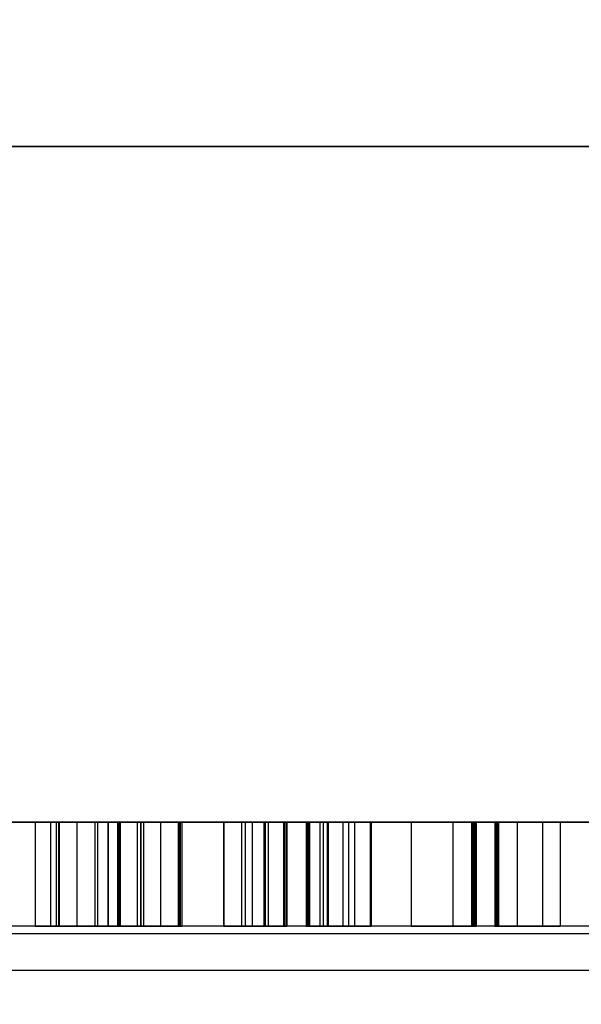
# Model space of a CAD drawing. Units: millimetres. Extents: x 16417 to 20987, y 42334 to 46739.
# Drawn here: x 19277 to 19288, y 45133 to 45152 of the extents above; entities that cross this region are included whole.
import ezdxf

# ---------------------------------------------------------------- set-up
doc = ezdxf.new("R2010")
doc.units = ezdxf.units.MM
doc.header["$LTSCALE"] = 200
doc.layers.add('OTWORY_MONTAŻOWE', color=1, linetype='Continuous')

msp = doc.modelspace()

# ---------------------------------------------------------------- linework, layer by layer
at = {"color": 7, "linetype": 'Continuous', "lineweight": 25}
for p, q in [((18104.043, 45149.173), (19300.043, 45149.173)), ((19300.043, 45149.173), (18875.349, 45149.173)), ((18104.043, 45136.173), (19300.043, 45136.173)), ((19300.043, 45136.173), (18875.349, 45136.173)), ((19298.043, 45136.173), (19246.043, 45136.173)), ((19277.129, 45136.173), (19277.129, 45134.173)), ((19277.426, 45136.173), (19277.426, 45134.173)), ((19277.537, 45136.173), (19277.537, 45134.173)), ((19277.578, 45136.173), (19278.718, 45136.173)), ((19277.578, 45136.173), (19277.578, 45134.173)), ((19278.718, 45136.173), (19277.593, 45136.173)), ((19277.593, 45136.173), (19277.593, 45134.173)), ((19277.931, 45136.173), (19277.931, 45134.173)), ((19278.275, 45136.173), (19278.275, 45134.173)), ((19278.331, 45136.173), (19278.331, 45134.173)), ((19278.525, 45136.173), (19278.525, 45134.173)), ((19278.733, 45136.173), (19278.533, 45136.173)), ((19278.533, 45136.173), (19278.533, 45134.173)), ((19278.716, 45136.173), (19278.716, 45134.173)), ((19278.718, 45136.173), (19278.718, 45134.173)), ((19278.733, 45136.173), (19278.733, 45134.173)), ((19278.749, 45136.173), (19278.749, 45134.173)), ((19278.765, 45136.173), (19278.765, 45134.173)), ((19279.094, 45136.173), (19279.094, 45134.173)), ((19279.157, 45136.173), (19279.879, 45136.173)), ((19279.157, 45136.173), (19279.157, 45134.173)), ((19279.166, 45136.173), (19279.166, 45134.173)), ((19279.214, 45136.173), (19279.904, 45136.173)), ((19279.214, 45136.173), (19279.214, 45134.173)), ((19279.543, 45136.173), (19279.543, 45134.173)), ((19279.879, 45136.173), (19279.879, 45134.173)), ((19279.904, 45136.173), (19279.904, 45134.173)), ((19279.92, 45136.173), (19279.92, 45134.173)), ((19279.952, 45136.173), (19279.952, 45134.173)), ((19280.752, 45136.173), (19280.752, 45134.173)), ((19280.76, 45136.173), (19280.76, 45134.173)), ((19281.097, 45136.173), (19281.097, 45134.173)), ((19281.17, 45136.173), (19281.17, 45134.173)), ((19281.305, 45136.173), (19281.305, 45134.173)), ((19281.531, 45136.173), (19281.531, 45134.173)), ((19281.554, 45136.173), (19281.554, 45134.173)), ((19281.609, 45136.173), (19281.609, 45134.173)), ((19281.908, 45136.173), (19281.908, 45134.173)), ((19281.915, 45136.173), (19281.915, 45134.173)), ((19281.923, 45136.173), (19281.955, 45136.173)), ((19281.923, 45136.173), (19281.923, 45134.173)), ((19281.924, 45136.173), (19281.924, 45134.173)), ((19281.955, 45136.173), (19281.955, 45134.173)), ((19281.963, 45136.173), (19281.963, 45134.173)), ((19281.972, 45136.173), (19281.972, 45134.173)), ((19282.341, 45136.173), (19282.341, 45134.173)), ((19282.349, 45136.173), (19282.349, 45134.173)), ((19282.365, 45136.173), (19282.365, 45134.173)), ((19282.373, 45136.173), (19282.373, 45134.173)), ((19282.381, 45136.173), (19282.381, 45134.173)), ((19282.397, 45136.173), (19282.397, 45134.173)), ((19282.404, 45136.173), (19282.404, 45134.173)), ((19282.605, 45136.173), (19282.605, 45134.173)), ((19282.669, 45136.173), (19282.669, 45134.173)), ((19282.749, 45136.173), (19282.749, 45134.173)), ((19282.765, 45136.173), (19282.765, 45134.173)), ((19283.046, 45136.173), (19283.046, 45134.173)), ((19283.159, 45136.173), (19283.159, 45134.173)), ((19283.27, 45136.173), (19283.27, 45134.173)), ((19283.575, 45136.173), (19283.575, 45134.173)), ((19283.591, 45136.173), (19283.591, 45134.173)), ((19284.36, 45136.173), (19284.36, 45134.173)), ((19285.162, 45136.173), (19285.162, 45134.173)), ((19285.522, 45136.173), (19285.522, 45134.173)), ((19285.547, 45136.173), (19285.547, 45134.173)), ((19285.57, 45136.173), (19285.57, 45134.173)), ((19285.594, 45136.173), (19285.594, 45134.173)), ((19285.611, 45136.173), (19285.611, 45134.173)), ((19285.972, 45136.173), (19285.972, 45134.173)), ((19285.988, 45136.173), (19285.988, 45134.173)), ((19286.004, 45136.173), (19286.004, 45134.173)), ((19286.019, 45136.173), (19286.019, 45134.173)), ((19286.035, 45136.173), (19286.035, 45134.173)), ((19286.044, 45136.173), (19286.044, 45134.173)), ((19286.404, 45136.173), (19286.404, 45134.173)), ((19286.886, 45136.173), (19286.886, 45134.173)), ((19287.231, 45136.173), (19287.231, 45134.173)), ((19298.043, 45134.173), (19246.043, 45134.173)), ((19277.578, 45134.173), (19278.718, 45134.173)), ((19278.718, 45134.173), (19277.593, 45134.173)), ((19278.733, 45134.173), (19278.533, 45134.173)), ((19279.157, 45134.173), (19279.879, 45134.173)), ((19279.904, 45134.173), (19279.214, 45134.173)), ((19281.923, 45134.173), (19281.955, 45134.173)), ((19245.243, 45134.032), (19298.843, 45134.032)), ((19245.243, 45133.325), (19298.843, 45133.325))]:
    msp.add_line(p, q, dxfattribs=at)
for points, knots in [([(19277.129, 45136.173), (19277.143, 45136.173), (19277.168, 45136.173), (19277.347, 45136.173), (19277.426, 45136.173)], [0, 0, 0, 0, 0.559647, 1, 1, 1, 1]), ([(19278.533, 45136.173), (19278.325, 45136.173), (19277.91, 45136.173), (19277.456, 45136.173), (19277.173, 45136.173), (19277.144, 45136.173), (19277.129, 45136.173)], [0, 0, 0, 0, 0.279617, 0.559213, 0.779582, 1, 1, 1, 1]), ([(19277.426, 45136.173), (19277.559, 45136.173), (19277.798, 45136.173), (19278.129, 45136.173), (19278.275, 45136.173)], [0, 0, 0, 0, 0.559065, 1, 1, 1, 1]), ([(19277.537, 45136.173), (19277.538, 45136.173), (19277.539, 45136.173), (19277.546, 45136.173), (19277.562, 45136.173), (19277.573, 45136.173), (19277.578, 45136.173)], [0, 0, 0, 0, 0.300707, 0.558256, 0.76591, 1, 1, 1, 1]), ([(19277.593, 45136.173), (19277.585, 45136.173), (19277.569, 45136.173), (19277.549, 45136.173), (19277.538, 45136.173), (19277.538, 45136.173), (19277.537, 45136.173)], [0, 0, 0, 0, 0.280341, 0.559503, 0.778916, 1, 1, 1, 1]), ([(19278.331, 45136.173), (19278.268, 45136.173), (19278.143, 45136.173), (19277.967, 45136.173), (19277.945, 45136.173), (19277.931, 45136.173)], [0, 0, 0, 0, 0.281244, 0.561705, 1, 1, 1, 1]), ([(19277.931, 45136.173), (19277.94, 45136.173), (19277.958, 45136.173), (19278.114, 45136.173), (19278.309, 45136.173), (19278.453, 45136.173), (19278.525, 45136.173)], [0, 0, 0, 0, 0.279934, 0.559763, 0.780013, 1, 1, 1, 1]), ([(19278.275, 45136.173), (19278.284, 45136.173), (19278.3, 45136.173), (19278.321, 45136.173), (19278.331, 45136.173), (19278.331, 45136.173), (19278.331, 45136.173)], [0, 0, 0, 0, 0.280525, 0.558936, 0.778363, 1, 1, 1, 1]), ([(19278.525, 45136.173), (19278.565, 45136.173), (19278.635, 45136.173), (19278.703, 45136.173), (19278.733, 45136.173)], [0, 0, 0, 0, 0.559393, 1, 1, 1, 1]), ([(19278.749, 45136.173), (19278.743, 45136.173), (19278.731, 45136.173), (19278.716, 45136.173), (19278.716, 45136.173), (19278.716, 45136.173)], [0, 0, 0, 0, 0.290302, 0.542584, 1, 1, 1, 1]), ([(19278.716, 45136.173), (19278.804, 45136.173), (19278.927, 45136.173), (19279.055, 45136.173), (19279.081, 45136.173), (19279.094, 45136.173)], [0, 0, 0, 0, 0.559719, 0.780276, 1, 1, 1, 1]), ([(19278.718, 45136.173), (19278.723, 45136.173), (19278.734, 45136.173), (19278.749, 45136.173), (19278.763, 45136.173), (19278.764, 45136.173), (19278.765, 45136.173)], [0, 0, 0, 0, 0.18788, 0.373858, 0.560787, 1, 1, 1, 1]), ([(19278.765, 45136.173), (19278.765, 45136.173), (19278.763, 45136.173), (19278.755, 45136.173), (19278.737, 45136.173), (19278.724, 45136.173), (19278.718, 45136.173)], [0, 0, 0, 0, 0.280162, 0.559503, 0.779241, 1, 1, 1, 1]), ([(19278.733, 45136.173), (19278.738, 45136.173), (19278.746, 45136.173), (19278.756, 45136.173), (19278.761, 45136.173), (19278.764, 45136.173), (19278.765, 45136.173), (19278.765, 45136.173)], [0, 0, 0, 0, 0.3400271, 0.4447616, 0.5405187, 0.7462952, 1, 1, 1, 1]), ([(19278.765, 45136.173), (19278.764, 45136.173), (19278.762, 45136.173), (19278.752, 45136.173), (19278.74, 45136.173), (19278.733, 45136.173)], [0, 0, 0, 0, 0.290198, 0.550287, 1, 1, 1, 1]), ([(19279.543, 45136.173), (19279.412, 45136.173), (19279.177, 45136.173), (19278.88, 45136.173), (19278.749, 45136.173)], [0, 0, 0, 0, 0.558894, 1, 1, 1, 1]), ([(19279.094, 45136.173), (19279.094, 45136.173), (19279.095, 45136.173), (19279.105, 45136.173), (19279.126, 45136.173), (19279.145, 45136.173), (19279.157, 45136.173)], [0, 0, 0, 0, 0.126372, 0.247071, 0.503004, 1, 1, 1, 1]), ([(19279.166, 45136.173), (19279.166, 45136.173), (19279.168, 45136.173), (19279.179, 45136.173), (19279.197, 45136.173), (19279.208, 45136.173), (19279.214, 45136.173)], [0, 0, 0, 0, 0.297763, 0.549991, 0.761417, 1, 1, 1, 1]), ([(19279.214, 45136.173), (19279.207, 45136.173), (19279.194, 45136.173), (19279.176, 45136.173), (19279.169, 45136.173), (19279.167, 45136.173), (19279.166, 45136.173)], [0, 0, 0, 0, 0.302392, 0.558665, 0.765184, 1, 1, 1, 1]), ([(19279.92, 45136.173), (19279.881, 45136.173), (19279.811, 45136.173), (19279.625, 45136.173), (19279.543, 45136.173)], [0, 0, 0, 0, 0.559121, 1, 1, 1, 1]), ([(19279.879, 45136.173), (19279.886, 45136.173), (19279.898, 45136.173), (19279.913, 45136.173), (19279.918, 45136.173), (19279.919, 45136.173), (19279.92, 45136.173)], [0, 0, 0, 0, 0.297437, 0.550396, 0.761918, 1, 1, 1, 1]), ([(19279.952, 45136.173), (19279.952, 45136.173), (19279.95, 45136.173), (19279.941, 45136.173), (19279.922, 45136.173), (19279.91, 45136.173), (19279.904, 45136.173)], [0, 0, 0, 0, 0.280217, 0.559531, 0.779328, 1, 1, 1, 1]), ([(19279.904, 45136.173), (19279.911, 45136.173), (19279.925, 45136.173), (19279.943, 45136.173), (19279.949, 45136.173), (19279.951, 45136.173), (19279.952, 45136.173)], [0, 0, 0, 0, 0.2971868, 0.5521664, 0.7634204, 1, 1, 1, 1]), ([(19280.752, 45136.173), (19280.78, 45136.173), (19280.83, 45136.173), (19281.16, 45136.173), (19281.305, 45136.173)], [0, 0, 0, 0, 0.559031, 1, 1, 1, 1]), ([(19281.17, 45136.173), (19281.035, 45136.173), (19280.795, 45136.173), (19280.765, 45136.173), (19280.752, 45136.173)], [0, 0, 0, 0, 0.559103, 1, 1, 1, 1]), ([(19281.097, 45136.173), (19280.984, 45136.173), (19280.782, 45136.173), (19280.767, 45136.173), (19280.76, 45136.173)], [0, 0, 0, 0, 0.55852, 1, 1, 1, 1]), ([(19280.76, 45136.173), (19280.775, 45136.173), (19280.801, 45136.173), (19281.057, 45136.173), (19281.17, 45136.173)], [0, 0, 0, 0, 0.560225, 1, 1, 1, 1]), ([(19281.924, 45136.173), (19281.744, 45136.173), (19281.422, 45136.173), (19281.196, 45136.173), (19281.097, 45136.173)], [0, 0, 0, 0, 0.559557, 1, 1, 1, 1]), ([(19281.305, 45136.173), (19281.411, 45136.173), (19281.6, 45136.173), (19281.824, 45136.173), (19281.923, 45136.173)], [0, 0, 0, 0, 0.561261, 1, 1, 1, 1]), ([(19281.531, 45136.173), (19281.536, 45136.173), (19281.546, 45136.173), (19281.679, 45136.173), (19281.856, 45136.173), (19281.963, 45136.173)], [0, 0, 0, 0, 0.280952, 0.561171, 1, 1, 1, 1]), ([(19281.915, 45136.173), (19281.855, 45136.173), (19281.737, 45136.173), (19281.582, 45136.173), (19281.55, 45136.173), (19281.531, 45136.173)], [0, 0, 0, 0, 0.280547, 0.5618, 1, 1, 1, 1]), ([(19281.554, 45136.173), (19281.557, 45136.173), (19281.565, 45136.173), (19281.637, 45136.173), (19281.76, 45136.173), (19281.858, 45136.173), (19281.908, 45136.173)], [0, 0, 0, 0, 0.2803039, 0.5600236, 0.779998, 1, 1, 1, 1]), ([(19281.609, 45136.173), (19281.59, 45136.173), (19281.555, 45136.173), (19281.554, 45136.173), (19281.554, 45136.173)], [0, 0, 0, 0, 0.559398, 1, 1, 1, 1]), ([(19281.963, 45136.173), (19281.883, 45136.173), (19281.741, 45136.173), (19281.65, 45136.173), (19281.609, 45136.173)], [0, 0, 0, 0, 0.56051, 1, 1, 1, 1]), ([(19281.908, 45136.173), (19281.917, 45136.173), (19281.935, 45136.173), (19281.959, 45136.173), (19281.971, 45136.173), (19281.971, 45136.173), (19281.972, 45136.173)], [0, 0, 0, 0, 0.280307, 0.559469, 0.779152, 1, 1, 1, 1]), ([(19281.955, 45136.173), (19281.954, 45136.173), (19281.952, 45136.173), (19281.939, 45136.173), (19281.924, 45136.173), (19281.915, 45136.173)], [0, 0, 0, 0, 0.291113, 0.551075, 1, 1, 1, 1]), ([(19281.972, 45136.173), (19281.97, 45136.173), (19281.968, 45136.173), (19281.957, 45136.173), (19281.94, 45136.173), (19281.93, 45136.173), (19281.924, 45136.173)], [0, 0, 0, 0, 0.2950729, 0.5459664, 0.7598539, 1, 1, 1, 1]), ([(19282.373, 45136.173), (19282.367, 45136.173), (19282.356, 45136.173), (19282.341, 45136.173), (19282.341, 45136.173), (19282.341, 45136.173)], [0, 0, 0, 0, 0.288162, 0.550007, 1, 1, 1, 1]), ([(19282.341, 45136.173), (19282.342, 45136.173), (19282.344, 45136.173), (19282.357, 45136.173), (19282.372, 45136.173), (19282.381, 45136.173)], [0, 0, 0, 0, 0.294781, 0.547064, 1, 1, 1, 1]), ([(19282.349, 45136.173), (19282.41, 45136.173), (19282.534, 45136.173), (19282.71, 45136.173), (19282.734, 45136.173), (19282.749, 45136.173)], [0, 0, 0, 0, 0.2814026, 0.5621253, 1, 1, 1, 1]), ([(19282.605, 45136.173), (19282.559, 45136.173), (19282.477, 45136.173), (19282.388, 45136.173), (19282.349, 45136.173)], [0, 0, 0, 0, 0.559624, 1, 1, 1, 1]), ([(19282.397, 45136.173), (19282.392, 45136.173), (19282.381, 45136.173), (19282.365, 45136.173), (19282.365, 45136.173), (19282.365, 45136.173)], [0, 0, 0, 0, 0.2947807, 0.5470644, 1, 1, 1, 1]), ([(19282.365, 45136.173), (19282.365, 45136.173), (19282.366, 45136.173), (19282.376, 45136.173), (19282.394, 45136.173), (19282.404, 45136.173)], [0, 0, 0, 0, 0.2913848, 0.5580833, 1, 1, 1, 1]), ([(19282.749, 45136.173), (19282.739, 45136.173), (19282.719, 45136.173), (19282.617, 45136.173), (19282.506, 45136.173), (19282.417, 45136.173), (19282.373, 45136.173)], [0, 0, 0, 0, 0.279065, 0.559503, 0.780086, 1, 1, 1, 1]), ([(19282.381, 45136.173), (19282.577, 45136.173), (19282.928, 45136.173), (19283.166, 45136.173), (19283.27, 45136.173)], [0, 0, 0, 0, 0.55931, 1, 1, 1, 1]), ([(19283.046, 45136.173), (19282.937, 45136.173), (19282.742, 45136.173), (19282.503, 45136.173), (19282.397, 45136.173)], [0, 0, 0, 0, 0.560975, 1, 1, 1, 1]), ([(19282.404, 45136.173), (19282.46, 45136.173), (19282.561, 45136.173), (19282.636, 45136.173), (19282.669, 45136.173)], [0, 0, 0, 0, 0.560403, 1, 1, 1, 1]), ([(19282.765, 45136.173), (19282.76, 45136.173), (19282.752, 45136.173), (19282.65, 45136.173), (19282.605, 45136.173)], [0, 0, 0, 0, 0.56054, 1, 1, 1, 1]), ([(19282.669, 45136.173), (19282.702, 45136.173), (19282.762, 45136.173), (19282.764, 45136.173), (19282.765, 45136.173)], [0, 0, 0, 0, 0.558997, 1, 1, 1, 1]), ([(19283.591, 45136.173), (19283.57, 45136.173), (19283.533, 45136.173), (19283.195, 45136.173), (19283.046, 45136.173)], [0, 0, 0, 0, 0.56012, 1, 1, 1, 1]), ([(19283.575, 45136.173), (19283.552, 45136.173), (19283.51, 45136.173), (19283.266, 45136.173), (19283.159, 45136.173)], [0, 0, 0, 0, 0.560808, 1, 1, 1, 1]), ([(19283.159, 45136.173), (19283.302, 45136.173), (19283.559, 45136.173), (19283.582, 45136.173), (19283.591, 45136.173)], [0, 0, 0, 0, 0.558211, 1, 1, 1, 1]), ([(19283.27, 45136.173), (19283.369, 45136.173), (19283.545, 45136.173), (19283.566, 45136.173), (19283.575, 45136.173)], [0, 0, 0, 0, 0.559356, 1, 1, 1, 1]), ([(19285.522, 45136.173), (19285.343, 45136.173), (19284.984, 45136.173), (19284.617, 45136.173), (19284.394, 45136.173), (19284.371, 45136.173), (19284.36, 45136.173)], [0, 0, 0, 0, 0.279401, 0.55934, 0.779593, 1, 1, 1, 1]), ([(19284.36, 45136.173), (19284.378, 45136.173), (19284.415, 45136.173), (19284.713, 45136.173), (19285.102, 45136.173), (19285.399, 45136.173), (19285.547, 45136.173)], [0, 0, 0, 0, 0.279863, 0.559681, 0.779813, 1, 1, 1, 1]), ([(19285.57, 45136.173), (19285.506, 45136.173), (19285.379, 45136.173), (19285.223, 45136.173), (19285.185, 45136.173), (19285.162, 45136.173)], [0, 0, 0, 0, 0.280339, 0.561731, 1, 1, 1, 1]), ([(19285.162, 45136.173), (19285.166, 45136.173), (19285.176, 45136.173), (19285.293, 45136.173), (19285.451, 45136.173), (19285.547, 45136.173)], [0, 0, 0, 0, 0.280987, 0.561314, 1, 1, 1, 1]), ([(19285.594, 45136.173), (19285.594, 45136.173), (19285.593, 45136.173), (19285.588, 45136.173), (19285.578, 45136.173), (19285.557, 45136.173), (19285.538, 45136.173), (19285.522, 45136.173)], [0, 0, 0, 0, 0.127335, 0.249171, 0.376052, 0.502209, 1, 1, 1, 1]), ([(19285.547, 45136.173), (19285.553, 45136.173), (19285.566, 45136.173), (19285.587, 45136.173), (19285.592, 45136.173), (19285.594, 45136.173)], [0, 0, 0, 0, 0.293732, 0.563787, 1, 1, 1, 1]), ([(19285.547, 45136.173), (19285.559, 45136.173), (19285.578, 45136.173), (19285.599, 45136.173), (19285.609, 45136.173), (19285.61, 45136.173), (19285.611, 45136.173)], [0, 0, 0, 0, 0.496996, 0.752929, 0.873628, 1, 1, 1, 1]), ([(19285.611, 45136.173), (19285.61, 45136.173), (19285.608, 45136.173), (19285.596, 45136.173), (19285.58, 45136.173), (19285.57, 45136.173)], [0, 0, 0, 0, 0.289595, 0.556052, 1, 1, 1, 1]), ([(19286.004, 45136.173), (19285.998, 45136.173), (19285.987, 45136.173), (19285.972, 45136.173), (19285.972, 45136.173), (19285.972, 45136.173)], [0, 0, 0, 0, 0.288472, 0.54859, 1, 1, 1, 1]), ([(19285.972, 45136.173), (19285.973, 45136.173), (19285.975, 45136.173), (19285.986, 45136.173), (19286.003, 45136.173), (19286.014, 45136.173), (19286.019, 45136.173)], [0, 0, 0, 0, 0.2950729, 0.5459664, 0.7598539, 1, 1, 1, 1]), ([(19285.988, 45136.173), (19285.989, 45136.173), (19285.991, 45136.173), (19286.004, 45136.173), (19286.023, 45136.173), (19286.035, 45136.173)], [0, 0, 0, 0, 0.288911, 0.556084, 1, 1, 1, 1]), ([(19286.044, 45136.173), (19286.037, 45136.173), (19286.025, 45136.173), (19286.009, 45136.173), (19285.998, 45136.173), (19285.989, 45136.173), (19285.988, 45136.173), (19285.988, 45136.173)], [0, 0, 0, 0, 0.250573, 0.498946, 0.626139, 0.751277, 1, 1, 1, 1]), ([(19286.404, 45136.173), (19286.396, 45136.173), (19286.38, 45136.173), (19286.247, 45136.173), (19286.096, 45136.173), (19286.004, 45136.173)], [0, 0, 0, 0, 0.2809438, 0.5621479, 1, 1, 1, 1]), ([(19286.019, 45136.173), (19286.21, 45136.173), (19286.592, 45136.173), (19286.959, 45136.173), (19287.192, 45136.173), (19287.218, 45136.173), (19287.231, 45136.173)], [0, 0, 0, 0, 0.278741, 0.55889, 0.779507, 1, 1, 1, 1]), ([(19286.035, 45136.173), (19286.093, 45136.173), (19286.208, 45136.173), (19286.367, 45136.173), (19286.39, 45136.173), (19286.404, 45136.173)], [0, 0, 0, 0, 0.281284, 0.561991, 1, 1, 1, 1]), ([(19286.886, 45136.173), (19286.75, 45136.173), (19286.508, 45136.173), (19286.186, 45136.173), (19286.044, 45136.173)], [0, 0, 0, 0, 0.559134, 1, 1, 1, 1]), ([(19287.231, 45136.173), (19287.217, 45136.173), (19287.191, 45136.173), (19286.979, 45136.173), (19286.886, 45136.173)], [0, 0, 0, 0, 0.559979, 1, 1, 1, 1]), ([(19278.533, 45134.173), (19278.325, 45134.173), (19277.91, 45134.173), (19277.456, 45134.173), (19277.173, 45134.173), (19277.144, 45134.173), (19277.129, 45134.173)], [0, 0, 0, 0, 0.279617, 0.559213, 0.779582, 1, 1, 1, 1]), ([(19277.129, 45134.173), (19277.143, 45134.173), (19277.168, 45134.173), (19277.347, 45134.173), (19277.426, 45134.173)], [0, 0, 0, 0, 0.559647, 1, 1, 1, 1]), ([(19277.426, 45134.173), (19277.559, 45134.173), (19277.798, 45134.173), (19278.129, 45134.173), (19278.275, 45134.173)], [0, 0, 0, 0, 0.559065, 1, 1, 1, 1]), ([(19277.537, 45134.173), (19277.538, 45134.173), (19277.539, 45134.173), (19277.546, 45134.173), (19277.562, 45134.173), (19277.573, 45134.173), (19277.578, 45134.173)], [0, 0, 0, 0, 0.300707, 0.558256, 0.76591, 1, 1, 1, 1]), ([(19277.593, 45134.173), (19277.585, 45134.173), (19277.569, 45134.173), (19277.549, 45134.173), (19277.538, 45134.173), (19277.538, 45134.173), (19277.537, 45134.173)], [0, 0, 0, 0, 0.280341, 0.559503, 0.778916, 1, 1, 1, 1]), ([(19277.931, 45134.173), (19277.94, 45134.173), (19277.958, 45134.173), (19278.114, 45134.173), (19278.309, 45134.173), (19278.453, 45134.173), (19278.525, 45134.173)], [0, 0, 0, 0, 0.279934, 0.559763, 0.780013, 1, 1, 1, 1]), ([(19278.331, 45134.173), (19278.268, 45134.173), (19278.143, 45134.173), (19277.967, 45134.173), (19277.945, 45134.173), (19277.931, 45134.173)], [0, 0, 0, 0, 0.281244, 0.561705, 1, 1, 1, 1]), ([(19278.275, 45134.173), (19278.284, 45134.173), (19278.3, 45134.173), (19278.321, 45134.173), (19278.331, 45134.173), (19278.331, 45134.173), (19278.331, 45134.173)], [0, 0, 0, 0, 0.280525, 0.558936, 0.778363, 1, 1, 1, 1]), ([(19278.525, 45134.173), (19278.565, 45134.173), (19278.635, 45134.173), (19278.703, 45134.173), (19278.733, 45134.173)], [0, 0, 0, 0, 0.559393, 1, 1, 1, 1]), ([(19278.749, 45134.173), (19278.743, 45134.173), (19278.731, 45134.173), (19278.716, 45134.173), (19278.716, 45134.173), (19278.716, 45134.173)], [0, 0, 0, 0, 0.290302, 0.542584, 1, 1, 1, 1]), ([(19278.716, 45134.173), (19278.804, 45134.173), (19278.927, 45134.173), (19279.055, 45134.173), (19279.081, 45134.173), (19279.094, 45134.173)], [0, 0, 0, 0, 0.559719, 0.780276, 1, 1, 1, 1]), ([(19278.718, 45134.173), (19278.723, 45134.173), (19278.734, 45134.173), (19278.749, 45134.173), (19278.763, 45134.173), (19278.764, 45134.173), (19278.765, 45134.173)], [0, 0, 0, 0, 0.18788, 0.373858, 0.560787, 1, 1, 1, 1]), ([(19278.765, 45134.173), (19278.765, 45134.173), (19278.763, 45134.173), (19278.755, 45134.173), (19278.737, 45134.173), (19278.724, 45134.173), (19278.718, 45134.173)], [0, 0, 0, 0, 0.280162, 0.559503, 0.779241, 1, 1, 1, 1]), ([(19278.765, 45134.173), (19278.764, 45134.173), (19278.762, 45134.173), (19278.752, 45134.173), (19278.74, 45134.173), (19278.733, 45134.173)], [0, 0, 0, 0, 0.290198, 0.550287, 1, 1, 1, 1]), ([(19278.733, 45134.173), (19278.738, 45134.173), (19278.746, 45134.173), (19278.756, 45134.173), (19278.761, 45134.173), (19278.764, 45134.173), (19278.765, 45134.173), (19278.765, 45134.173)], [0, 0, 0, 0, 0.340027, 0.444762, 0.540519, 0.746295, 1, 1, 1, 1]), ([(19279.543, 45134.173), (19279.412, 45134.173), (19279.177, 45134.173), (19278.88, 45134.173), (19278.749, 45134.173)], [0, 0, 0, 0, 0.558894, 1, 1, 1, 1]), ([(19279.094, 45134.173), (19279.094, 45134.173), (19279.095, 45134.173), (19279.105, 45134.173), (19279.126, 45134.173), (19279.145, 45134.173), (19279.157, 45134.173)], [0, 0, 0, 0, 0.126372, 0.247071, 0.503004, 1, 1, 1, 1]), ([(19279.166, 45134.173), (19279.166, 45134.173), (19279.168, 45134.173), (19279.179, 45134.173), (19279.197, 45134.173), (19279.208, 45134.173), (19279.214, 45134.173)], [0, 0, 0, 0, 0.2977629, 0.5499913, 0.7614173, 1, 1, 1, 1]), ([(19279.214, 45134.173), (19279.207, 45134.173), (19279.194, 45134.173), (19279.176, 45134.173), (19279.169, 45134.173), (19279.167, 45134.173), (19279.166, 45134.173)], [0, 0, 0, 0, 0.302392, 0.558665, 0.765184, 1, 1, 1, 1]), ([(19279.92, 45134.173), (19279.881, 45134.173), (19279.811, 45134.173), (19279.625, 45134.173), (19279.543, 45134.173)], [0, 0, 0, 0, 0.559121, 1, 1, 1, 1]), ([(19279.879, 45134.173), (19279.886, 45134.173), (19279.898, 45134.173), (19279.913, 45134.173), (19279.918, 45134.173), (19279.919, 45134.173), (19279.92, 45134.173)], [0, 0, 0, 0, 0.297437, 0.550396, 0.761918, 1, 1, 1, 1]), ([(19279.952, 45134.173), (19279.952, 45134.173), (19279.95, 45134.173), (19279.941, 45134.173), (19279.922, 45134.173), (19279.91, 45134.173), (19279.904, 45134.173)], [0, 0, 0, 0, 0.280217, 0.559531, 0.779328, 1, 1, 1, 1]), ([(19279.904, 45134.173), (19279.911, 45134.173), (19279.925, 45134.173), (19279.943, 45134.173), (19279.949, 45134.173), (19279.951, 45134.173), (19279.952, 45134.173)], [0, 0, 0, 0, 0.2971868, 0.5521664, 0.7634204, 1, 1, 1, 1]), ([(19281.17, 45134.173), (19281.035, 45134.173), (19280.795, 45134.173), (19280.765, 45134.173), (19280.752, 45134.173)], [0, 0, 0, 0, 0.559103, 1, 1, 1, 1]), ([(19280.752, 45134.173), (19280.78, 45134.173), (19280.83, 45134.173), (19281.16, 45134.173), (19281.305, 45134.173)], [0, 0, 0, 0, 0.559031, 1, 1, 1, 1]), ([(19280.76, 45134.173), (19280.775, 45134.173), (19280.801, 45134.173), (19281.057, 45134.173), (19281.17, 45134.173)], [0, 0, 0, 0, 0.560225, 1, 1, 1, 1]), ([(19281.097, 45134.173), (19280.984, 45134.173), (19280.782, 45134.173), (19280.767, 45134.173), (19280.76, 45134.173)], [0, 0, 0, 0, 0.55852, 1, 1, 1, 1]), ([(19281.924, 45134.173), (19281.744, 45134.173), (19281.422, 45134.173), (19281.196, 45134.173), (19281.097, 45134.173)], [0, 0, 0, 0, 0.559557, 1, 1, 1, 1]), ([(19281.305, 45134.173), (19281.411, 45134.173), (19281.6, 45134.173), (19281.824, 45134.173), (19281.923, 45134.173)], [0, 0, 0, 0, 0.561261, 1, 1, 1, 1]), ([(19281.915, 45134.173), (19281.855, 45134.173), (19281.737, 45134.173), (19281.582, 45134.173), (19281.55, 45134.173), (19281.531, 45134.173)], [0, 0, 0, 0, 0.280547, 0.5618, 1, 1, 1, 1]), ([(19281.531, 45134.173), (19281.536, 45134.173), (19281.546, 45134.173), (19281.679, 45134.173), (19281.856, 45134.173), (19281.963, 45134.173)], [0, 0, 0, 0, 0.280952, 0.561171, 1, 1, 1, 1]), ([(19281.609, 45134.173), (19281.59, 45134.173), (19281.555, 45134.173), (19281.554, 45134.173), (19281.554, 45134.173)], [0, 0, 0, 0, 0.559398, 1, 1, 1, 1]), ([(19281.554, 45134.173), (19281.557, 45134.173), (19281.565, 45134.173), (19281.637, 45134.173), (19281.76, 45134.173), (19281.858, 45134.173), (19281.908, 45134.173)], [0, 0, 0, 0, 0.280304, 0.560024, 0.779998, 1, 1, 1, 1]), ([(19281.963, 45134.173), (19281.883, 45134.173), (19281.741, 45134.173), (19281.65, 45134.173), (19281.609, 45134.173)], [0, 0, 0, 0, 0.56051, 1, 1, 1, 1]), ([(19281.908, 45134.173), (19281.917, 45134.173), (19281.935, 45134.173), (19281.959, 45134.173), (19281.971, 45134.173), (19281.971, 45134.173), (19281.972, 45134.173)], [0, 0, 0, 0, 0.280307, 0.559469, 0.779152, 1, 1, 1, 1]), ([(19281.955, 45134.173), (19281.954, 45134.173), (19281.952, 45134.173), (19281.939, 45134.173), (19281.924, 45134.173), (19281.915, 45134.173)], [0, 0, 0, 0, 0.291113, 0.551075, 1, 1, 1, 1]), ([(19281.972, 45134.173), (19281.97, 45134.173), (19281.968, 45134.173), (19281.957, 45134.173), (19281.94, 45134.173), (19281.93, 45134.173), (19281.924, 45134.173)], [0, 0, 0, 0, 0.295073, 0.545966, 0.759854, 1, 1, 1, 1]), ([(19282.341, 45134.173), (19282.342, 45134.173), (19282.344, 45134.173), (19282.357, 45134.173), (19282.372, 45134.173), (19282.381, 45134.173)], [0, 0, 0, 0, 0.294781, 0.547064, 1, 1, 1, 1]), ([(19282.373, 45134.173), (19282.367, 45134.173), (19282.356, 45134.173), (19282.341, 45134.173), (19282.341, 45134.173), (19282.341, 45134.173)], [0, 0, 0, 0, 0.288162, 0.550007, 1, 1, 1, 1]), ([(19282.605, 45134.173), (19282.559, 45134.173), (19282.477, 45134.173), (19282.388, 45134.173), (19282.349, 45134.173)], [0, 0, 0, 0, 0.559624, 1, 1, 1, 1]), ([(19282.349, 45134.173), (19282.41, 45134.173), (19282.534, 45134.173), (19282.71, 45134.173), (19282.734, 45134.173), (19282.749, 45134.173)], [0, 0, 0, 0, 0.281403, 0.562125, 1, 1, 1, 1]), ([(19282.397, 45134.173), (19282.392, 45134.173), (19282.381, 45134.173), (19282.365, 45134.173), (19282.365, 45134.173), (19282.365, 45134.173)], [0, 0, 0, 0, 0.2947807, 0.5470644, 1, 1, 1, 1]), ([(19282.365, 45134.173), (19282.365, 45134.173), (19282.366, 45134.173), (19282.376, 45134.173), (19282.394, 45134.173), (19282.404, 45134.173)], [0, 0, 0, 0, 0.291385, 0.558083, 1, 1, 1, 1]), ([(19282.749, 45134.173), (19282.739, 45134.173), (19282.719, 45134.173), (19282.617, 45134.173), (19282.506, 45134.173), (19282.417, 45134.173), (19282.373, 45134.173)], [0, 0, 0, 0, 0.279065, 0.559503, 0.780086, 1, 1, 1, 1]), ([(19282.381, 45134.173), (19282.577, 45134.173), (19282.928, 45134.173), (19283.166, 45134.173), (19283.27, 45134.173)], [0, 0, 0, 0, 0.55931, 1, 1, 1, 1]), ([(19283.046, 45134.173), (19282.937, 45134.173), (19282.742, 45134.173), (19282.503, 45134.173), (19282.397, 45134.173)], [0, 0, 0, 0, 0.560975, 1, 1, 1, 1]), ([(19282.404, 45134.173), (19282.46, 45134.173), (19282.561, 45134.173), (19282.636, 45134.173), (19282.669, 45134.173)], [0, 0, 0, 0, 0.560403, 1, 1, 1, 1]), ([(19282.765, 45134.173), (19282.76, 45134.173), (19282.752, 45134.173), (19282.65, 45134.173), (19282.605, 45134.173)], [0, 0, 0, 0, 0.56054, 1, 1, 1, 1]), ([(19282.669, 45134.173), (19282.702, 45134.173), (19282.762, 45134.173), (19282.764, 45134.173), (19282.765, 45134.173)], [0, 0, 0, 0, 0.558997, 1, 1, 1, 1]), ([(19283.591, 45134.173), (19283.57, 45134.173), (19283.533, 45134.173), (19283.195, 45134.173), (19283.046, 45134.173)], [0, 0, 0, 0, 0.56012, 1, 1, 1, 1]), ([(19283.159, 45134.173), (19283.302, 45134.173), (19283.559, 45134.173), (19283.582, 45134.173), (19283.591, 45134.173)], [0, 0, 0, 0, 0.558211, 1, 1, 1, 1]), ([(19283.575, 45134.173), (19283.552, 45134.173), (19283.51, 45134.173), (19283.266, 45134.173), (19283.159, 45134.173)], [0, 0, 0, 0, 0.560808, 1, 1, 1, 1]), ([(19283.27, 45134.173), (19283.369, 45134.173), (19283.545, 45134.173), (19283.566, 45134.173), (19283.575, 45134.173)], [0, 0, 0, 0, 0.559356, 1, 1, 1, 1]), ([(19284.36, 45134.173), (19284.378, 45134.173), (19284.415, 45134.173), (19284.713, 45134.173), (19285.102, 45134.173), (19285.399, 45134.173), (19285.547, 45134.173)], [0, 0, 0, 0, 0.279863, 0.559681, 0.779813, 1, 1, 1, 1]), ([(19285.522, 45134.173), (19285.343, 45134.173), (19284.984, 45134.173), (19284.617, 45134.173), (19284.394, 45134.173), (19284.371, 45134.173), (19284.36, 45134.173)], [0, 0, 0, 0, 0.279401, 0.55934, 0.779593, 1, 1, 1, 1]), ([(19285.162, 45134.173), (19285.166, 45134.173), (19285.176, 45134.173), (19285.293, 45134.173), (19285.451, 45134.173), (19285.547, 45134.173)], [0, 0, 0, 0, 0.280987, 0.561314, 1, 1, 1, 1]), ([(19285.57, 45134.173), (19285.506, 45134.173), (19285.379, 45134.173), (19285.223, 45134.173), (19285.185, 45134.173), (19285.162, 45134.173)], [0, 0, 0, 0, 0.280339, 0.561731, 1, 1, 1, 1]), ([(19285.594, 45134.173), (19285.594, 45134.173), (19285.593, 45134.173), (19285.588, 45134.173), (19285.578, 45134.173), (19285.557, 45134.173), (19285.538, 45134.173), (19285.522, 45134.173)], [0, 0, 0, 0, 0.127335, 0.249171, 0.376052, 0.502209, 1, 1, 1, 1]), ([(19285.547, 45134.173), (19285.553, 45134.173), (19285.566, 45134.173), (19285.587, 45134.173), (19285.592, 45134.173), (19285.594, 45134.173)], [0, 0, 0, 0, 0.293732, 0.563787, 1, 1, 1, 1]), ([(19285.547, 45134.173), (19285.559, 45134.173), (19285.578, 45134.173), (19285.599, 45134.173), (19285.609, 45134.173), (19285.61, 45134.173), (19285.611, 45134.173)], [0, 0, 0, 0, 0.496996, 0.752929, 0.873628, 1, 1, 1, 1]), ([(19285.611, 45134.173), (19285.61, 45134.173), (19285.608, 45134.173), (19285.596, 45134.173), (19285.58, 45134.173), (19285.57, 45134.173)], [0, 0, 0, 0, 0.289595, 0.556052, 1, 1, 1, 1]), ([(19286.004, 45134.173), (19285.998, 45134.173), (19285.987, 45134.173), (19285.972, 45134.173), (19285.972, 45134.173), (19285.972, 45134.173)], [0, 0, 0, 0, 0.288472, 0.54859, 1, 1, 1, 1]), ([(19285.972, 45134.173), (19285.973, 45134.173), (19285.975, 45134.173), (19285.986, 45134.173), (19286.003, 45134.173), (19286.014, 45134.173), (19286.019, 45134.173)], [0, 0, 0, 0, 0.295073, 0.545966, 0.759854, 1, 1, 1, 1]), ([(19286.044, 45134.173), (19286.037, 45134.173), (19286.025, 45134.173), (19286.009, 45134.173), (19285.998, 45134.173), (19285.989, 45134.173), (19285.988, 45134.173), (19285.988, 45134.173)], [0, 0, 0, 0, 0.250573, 0.498946, 0.626139, 0.751277, 1, 1, 1, 1]), ([(19285.988, 45134.173), (19285.989, 45134.173), (19285.991, 45134.173), (19286.004, 45134.173), (19286.023, 45134.173), (19286.035, 45134.173)], [0, 0, 0, 0, 0.2889113, 0.5560843, 1, 1, 1, 1]), ([(19286.404, 45134.173), (19286.396, 45134.173), (19286.38, 45134.173), (19286.247, 45134.173), (19286.096, 45134.173), (19286.004, 45134.173)], [0, 0, 0, 0, 0.280944, 0.562148, 1, 1, 1, 1]), ([(19286.019, 45134.173), (19286.21, 45134.173), (19286.592, 45134.173), (19286.959, 45134.173), (19287.192, 45134.173), (19287.218, 45134.173), (19287.231, 45134.173)], [0, 0, 0, 0, 0.278741, 0.55889, 0.779507, 1, 1, 1, 1]), ([(19286.035, 45134.173), (19286.093, 45134.173), (19286.208, 45134.173), (19286.367, 45134.173), (19286.39, 45134.173), (19286.404, 45134.173)], [0, 0, 0, 0, 0.281284, 0.561991, 1, 1, 1, 1]), ([(19286.886, 45134.173), (19286.75, 45134.173), (19286.508, 45134.173), (19286.186, 45134.173), (19286.044, 45134.173)], [0, 0, 0, 0, 0.559134, 1, 1, 1, 1]), ([(19287.231, 45134.173), (19287.217, 45134.173), (19287.191, 45134.173), (19286.979, 45134.173), (19286.886, 45134.173)], [0, 0, 0, 0, 0.559979, 1, 1, 1, 1])]:
    msp.add_open_spline(points, degree=3, knots=knots, dxfattribs=at)
at = {"layer": 'OTWORY_MONTAŻOWE'}
msp.add_circle((19272.043, 45106.173), 150, dxfattribs=at)

doc.saveas('drawing.dxf')
